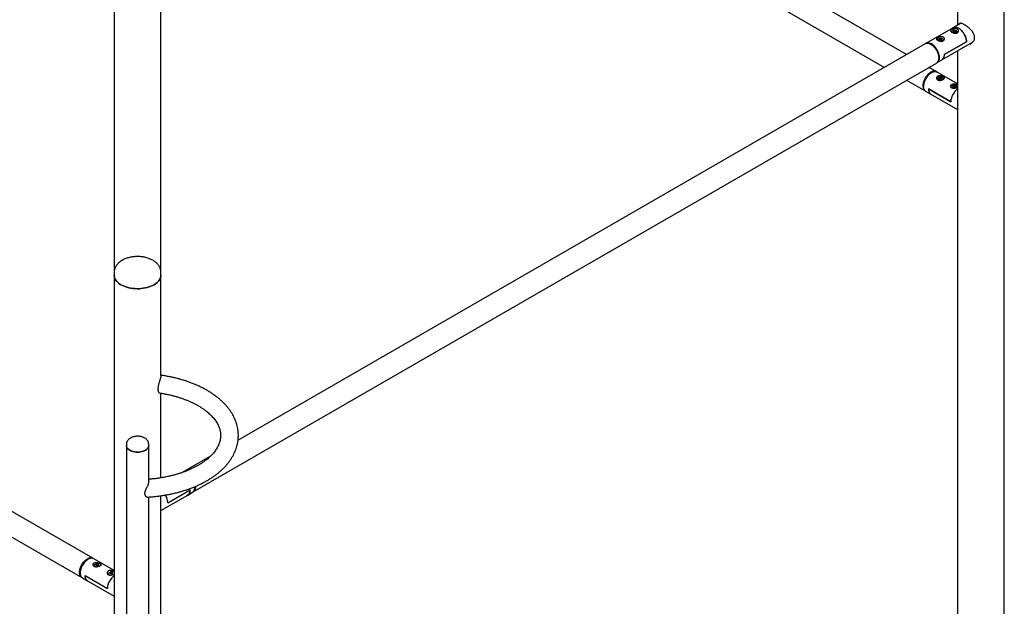
# Paper-space layout 'Feuille1' of a CAD drawing. Units: millimetres. Extents: x -13107 to 33242, y 300 to 45392.
# Drawn here: x -7499 to -6374, y 19577 to 20248 of the extents above; entities that cross this region are included whole.
import ezdxf

# ---------------------------------------------------------------- set-up
doc = ezdxf.new("R2010")
doc.units = ezdxf.units.MM

psp = doc.layouts.new('Feuille1')

# ---------------------------------------------------------------- linework, layer by layer
at = {"color": 7, "linetype": 'Continuous', "lineweight": 25, "ltscale": 60}
for p, q in [((-7390.656, 20768.094), (-7390.656, 19958.884)), ((-6485.773, 20207.899), (-7300.351, 20678.145)), ((-7337.316, 19958.884), (-7337.316, 20670.109)), ((-7313.07, 20656.112), (-6511.215, 20193.212)), ((-6427.577, 20511.663), (-6427.577, 20241.495)), ((-6374.237, 19115.378), (-6374.237, 20511.663)), ((-6432.722, 20238.525), (-6463.693, 20220.646)), ((-6424.123, 20243.489), (-6432.722, 20238.525)), ((-6448.073, 20226.697), (-6449.257, 20225.688)), ((-6448.073, 20226.697), (-6445.967, 20226.609)), ((-6448.073, 20224.737), (-6448.073, 20226.697)), ((-6434.93, 20234.711), (-6434.93, 20233.903)), ((-6431.576, 20236.084), (-6433.069, 20235.223)), ((-6432.523, 20234.045), (-6433.069, 20235.223)), ((-6432.523, 20234.045), (-6430.483, 20233.73)), ((-6431.576, 20234.125), (-6431.885, 20233.947)), ((-6431.576, 20236.084), (-6429.537, 20235.769)), ((-6431.576, 20234.125), (-6431.576, 20236.084)), ((-6431.576, 20234.125), (-6430.556, 20233.967)), ((-6430.556, 20233.967), (-6430.174, 20233.908)), ((-6430.483, 20233.73), (-6428.99, 20234.592)), ((-6429.537, 20235.769), (-6428.99, 20234.592)), ((-6429.537, 20234.276), (-6429.537, 20235.769)), ((-6427.13, 20233.346), (-6427.13, 20234.711)), ((-6464.542, 20220.156), (-7249.214, 19767.174)), ((-6451.052, 20225.404), (-6451.052, 20224.596)), ((-6448.336, 20224.591), (-6449.257, 20225.688)), ((-6448.336, 20224.591), (-6446.231, 20224.503)), ((-6448.073, 20224.737), (-6448.248, 20224.587)), ((-6448.073, 20224.737), (-6447.02, 20224.693)), ((-6447.02, 20224.693), (-6446.055, 20224.653)), ((-6446.231, 20224.503), (-6445.046, 20225.512)), ((-6445.967, 20226.609), (-6445.046, 20225.512)), ((-6445.967, 20224.728), (-6445.967, 20226.609)), ((-6445.459, 20201.797), (-6410.49, 20221.984)), ((-6443.252, 20224.039), (-6443.252, 20225.404)), ((-6442.824, 20207.719), (-6417.369, 20222.415)), ((-6417.369, 20222.415), (-6442.824, 20207.719)), ((-6427.577, 20212.12), (-6427.577, 19115.378)), ((-7300.351, 19708.279), (-6451.823, 20198.123)), ((-6451.823, 20188.3), (-6460.331, 20193.212)), ((-6450.974, 20198.613), (-6445.459, 20201.797)), ((-6457.335, 20187.179), (-6458.184, 20186.69)), ((-6427.577, 20174.303), (-6450.974, 20187.81)), ((-6448.899, 20181.692), (-6449.051, 20180.476)), ((-6448.899, 20181.692), (-6446.999, 20182.224)), ((-6448.899, 20180.417), (-6448.899, 20181.692)), ((-6445.252, 20181.54), (-6446.999, 20182.224)), ((-6446.999, 20180.264), (-6446.999, 20182.224)), ((-6444.784, 20182.678), (-6445.01, 20182.785)), ((-6485.773, 20178.524), (-6464.542, 20166.268)), ((-6466.328, 20172.581), (-6466.328, 20171.602)), ((-6451.052, 20180.812), (-6451.052, 20179.43)), ((-6449.051, 20180.476), (-6447.304, 20179.792)), ((-6447.88, 20180.018), (-6446.999, 20180.264)), ((-6445.404, 20180.324), (-6447.304, 20179.792)), ((-6446.424, 20180.039), (-6446.999, 20180.264)), ((-6445.252, 20181.54), (-6445.404, 20180.324)), ((-6443.252, 20180.013), (-6443.252, 20180.812)), ((-6434.93, 20171.505), (-6434.93, 20170.123)), ((-6432.523, 20172.563), (-6433.069, 20171.386)), ((-6433.069, 20171.386), (-6431.576, 20170.524)), ((-6432.523, 20172.563), (-6430.483, 20172.878)), ((-6432.523, 20171.07), (-6432.523, 20172.563)), ((-6431.885, 20170.702), (-6431.503, 20170.761)), ((-6429.537, 20170.839), (-6431.576, 20170.524)), ((-6431.503, 20170.761), (-6430.483, 20170.919)), ((-6428.99, 20172.017), (-6430.483, 20172.878)), ((-6430.483, 20170.919), (-6430.483, 20172.878)), ((-6430.174, 20170.741), (-6430.483, 20170.919)), ((-6428.99, 20172.017), (-6429.537, 20170.839)), ((-6463.693, 20165.778), (-6458.178, 20162.594)), ((-6460.812, 20168.516), (-6435.357, 20153.82)), ((-6435.357, 20153.82), (-6460.812, 20168.516)), ((-6458.178, 20162.594), (-6427.577, 20144.928)), ((-7414.902, 19632.326), (-8263.431, 20122.171)), ((-8276.15, 20100.139), (-7427.621, 19610.294)), ((-7390.656, 19958.884), (-7390.656, 19955.689)), ((-7337.316, 19955.689), (-7337.316, 19958.884)), ((-7390.656, 19955.689), (-7390.656, 19475.235)), ((-7337.316, 19841.001), (-7337.316, 19955.689)), ((-7337.316, 19724.211), (-7337.316, 19820.979)), ((-7376.706, 19762.785), (-7376.706, 19760.97)), ((-7376.706, 19760.97), (-7376.706, 19543.57)), ((-7351.266, 19760.97), (-7351.266, 19762.785)), ((-7351.266, 19720.208), (-7351.266, 19760.97)), ((-7280.608, 19749.051), (-7313.07, 19730.311)), ((-7329.536, 19695.831), (-7304.081, 19710.527)), ((-7329.536, 19695.831), (-7304.081, 19710.527)), ((-7298.565, 19713.612), (-7298.575, 19714.116)), ((-7298.565, 19713.612), (-7298.565, 19714.16)), ((-7351.266, 19543.57), (-7351.266, 19702.299)), ((-7337.316, 19686.939), (-7306.715, 19704.605)), ((-7337.316, 19351.076), (-7337.316, 19703.757)), ((-7306.715, 19704.605), (-7301.2, 19707.789)), ((-7420.415, 19631.206), (-7421.263, 19630.716)), ((-7390.656, 19618.329), (-7414.054, 19631.836)), ((-7414.131, 19624.838), (-7414.131, 19623.504)), ((-7412.193, 19625.485), (-7410.536, 19626.24)), ((-7411.888, 19624.279), (-7412.193, 19625.485)), ((-7411.888, 19624.279), (-7409.926, 19623.828)), ((-7410.992, 19624.073), (-7410.536, 19624.281)), ((-7408.574, 19625.79), (-7410.536, 19626.24)), ((-7410.536, 19624.281), (-7410.536, 19626.24)), ((-7409.555, 19624.055), (-7410.536, 19624.281)), ((-7408.269, 19624.584), (-7409.926, 19623.828)), ((-7409.472, 19624.035), (-7409.555, 19624.055)), ((-7409.47, 19624.036), (-7409.555, 19624.055)), ((-7408.269, 19624.584), (-7408.574, 19625.79)), ((-7408.574, 19624.445), (-7408.574, 19625.79)), ((-7406.331, 19624.005), (-7406.331, 19624.838)), ((-7429.408, 19616.607), (-7429.408, 19615.628)), ((-7426.773, 19609.804), (-7421.257, 19606.62)), ((-7423.892, 19612.542), (-7398.436, 19597.846)), ((-7423.892, 19612.542), (-7398.436, 19597.846)), ((-7398.009, 19615.531), (-7398.009, 19614.197)), ((-7396.199, 19615.9), (-7394.895, 19616.858)), ((-7395.413, 19614.768), (-7396.199, 19615.9)), ((-7395.413, 19614.768), (-7393.323, 19614.596)), ((-7395.107, 19614.743), (-7394.895, 19614.899)), ((-7392.805, 19616.686), (-7394.895, 19616.858)), ((-7394.895, 19614.899), (-7394.895, 19616.858)), ((-7393.85, 19614.812), (-7394.895, 19614.899)), ((-7393.111, 19614.752), (-7393.85, 19614.812)), ((-7392.019, 19615.555), (-7393.323, 19614.596)), ((-7392.019, 19615.555), (-7392.805, 19616.686)), ((-7392.805, 19614.976), (-7392.805, 19616.686)), ((-7421.257, 19606.62), (-7390.656, 19588.954))]:
    psp.add_line(p, q, dxfattribs=at)
at = {"color": 7, "linetype": 'Continuous', "lineweight": 25, "ltscale": 60, "flags": 128}
for points in [[(-6417.369, 20222.415), (-6417.456, 20223.812), (-6417.693, 20225.271), (-6418.077, 20226.768), (-6418.602, 20228.278), (-6419.257, 20229.775), (-6420.033, 20231.233), (-6420.915, 20232.629), (-6421.89, 20233.938), (-6422.94, 20235.138), (-6424.048, 20236.209), (-6425.196, 20237.134), (-6426.363, 20237.895), (-6427.53, 20238.481), (-6428.677, 20238.881), (-6429.785, 20239.09), (-6430.835, 20239.102), (-6431.81, 20238.918), (-6432.693, 20238.542), (-6432.722, 20238.525)], [(-6432.722, 20238.525), (-6432.693, 20238.542), (-6431.81, 20238.918), (-6430.835, 20239.102), (-6429.785, 20239.09), (-6428.677, 20238.881), (-6427.53, 20238.481), (-6426.363, 20237.895), (-6425.196, 20237.134), (-6424.048, 20236.209), (-6422.94, 20235.138), (-6421.89, 20233.938), (-6420.915, 20232.629), (-6420.033, 20231.233), (-6419.257, 20229.775), (-6418.602, 20228.278), (-6418.077, 20226.768), (-6417.693, 20225.271), (-6417.456, 20223.812), (-6417.369, 20222.415)], [(-6434.083, 20233.311), (-6434.224, 20233.42), (-6434.654, 20233.88), (-6434.888, 20234.385), (-6434.915, 20234.907), (-6434.732, 20235.419), (-6434.349, 20235.893), (-6433.787, 20236.303)], [(-6434.213, 20233.864), (-6433.911, 20233.604), (-6433.287, 20233.244), (-6432.532, 20232.98), (-6431.689, 20232.829), (-6430.809, 20232.798), (-6429.941, 20232.89), (-6429.136, 20233.099), (-6428.442, 20233.413), (-6427.897, 20233.814), (-6427.831, 20233.88)], [(-6427.13, 20234.711), (-6427.21, 20234.256), (-6427.495, 20233.76), (-6427.97, 20233.315), (-6428.611, 20232.945), (-6429.381, 20232.671), (-6430.241, 20232.506), (-6431.143, 20232.461), (-6432.039, 20232.536), (-6432.566, 20232.642)], [(-6430.206, 20233.89), (-6430.33, 20233.923), (-6430.556, 20233.967)], [(-6464.542, 20220.156), (-6463.658, 20220.541), (-6462.68, 20220.731), (-6461.624, 20220.722), (-6460.51, 20220.516), (-6459.356, 20220.115), (-6458.182, 20219.526)], [(-6448.34, 20204.437), (-6448.416, 20205.837), (-6448.646, 20207.302), (-6449.024, 20208.807), (-6449.545, 20210.326), (-6450.198, 20211.833), (-6450.974, 20213.302), (-6451.858, 20214.709), (-6452.837, 20216.028), (-6453.892, 20217.238), (-6455.006, 20218.318), (-6456.16, 20219.249), (-6457.334, 20220.016), (-6458.508, 20220.605), (-6459.662, 20221.006), (-6460.776, 20221.212), (-6461.831, 20221.22), (-6462.809, 20221.03), (-6463.694, 20220.645), (-6464.084, 20220.39)], [(-6458.182, 20219.526), (-6457.008, 20218.759), (-6455.855, 20217.828), (-6454.74, 20216.748), (-6453.685, 20215.538), (-6452.707, 20214.219), (-6451.822, 20212.812), (-6451.047, 20211.343), (-6450.393, 20209.836), (-6449.873, 20208.317), (-6449.495, 20206.812), (-6449.265, 20205.347), (-6449.188, 20203.947), (-6449.265, 20202.636), (-6449.495, 20201.436), (-6449.873, 20200.368), (-6450.393, 20199.45), (-6451.047, 20198.697), (-6451.822, 20198.124), (-6451.823, 20198.123)], [(-6451.386, 20198.404), (-6450.974, 20198.614), (-6450.198, 20199.187), (-6449.545, 20199.939), (-6449.024, 20200.858), (-6448.646, 20201.926), (-6448.416, 20203.126), (-6448.34, 20204.437)], [(-6442.824, 20207.719), (-6442.891, 20206.393), (-6443.113, 20205.178), (-6443.485, 20204.096), (-6444.001, 20203.164), (-6444.653, 20202.399), (-6445.429, 20201.815), (-6445.459, 20201.797)], [(-6442.824, 20207.719), (-6442.891, 20206.393), (-6443.113, 20205.178), (-6443.485, 20204.096), (-6444.001, 20203.164), (-6444.653, 20202.399), (-6445.429, 20201.815), (-6445.459, 20201.797)], [(-6458.182, 20187.67), (-6459.356, 20186.904), (-6460.51, 20185.972), (-6461.624, 20184.892), (-6462.68, 20183.682), (-6463.658, 20182.363), (-6464.542, 20180.956), (-6465.318, 20179.487), (-6465.972, 20177.98), (-6466.492, 20176.461), (-6466.87, 20174.956), (-6467.1, 20173.491), (-6467.177, 20172.091), (-6467.1, 20170.78), (-6466.87, 20169.58), (-6466.492, 20168.512), (-6465.972, 20167.594), (-6465.318, 20166.842), (-6464.542, 20166.268), (-6464.125, 20166.057)], [(-6466.328, 20171.602), (-6466.251, 20173.002), (-6466.022, 20174.467), (-6465.644, 20175.971), (-6465.123, 20177.49), (-6464.47, 20178.997), (-6463.694, 20180.467), (-6462.809, 20181.873), (-6461.831, 20183.193), (-6460.776, 20184.403), (-6459.662, 20185.482), (-6458.508, 20186.414), (-6457.334, 20187.18), (-6456.16, 20187.769), (-6455.006, 20188.17), (-6453.892, 20188.377), (-6452.837, 20188.385), (-6451.858, 20188.195), (-6450.974, 20187.81)], [(-6451.436, 20188.047), (-6451.822, 20188.3), (-6452.707, 20188.685), (-6453.685, 20188.875), (-6454.74, 20188.867), (-6455.855, 20188.66), (-6457.008, 20188.259), (-6458.182, 20187.67)], [(-6445.466, 20178.782), (-6446.306, 20178.614), (-6447.206, 20178.561), (-6448.104, 20178.629), (-6448.951, 20178.815), (-6449.7, 20179.108), (-6450.312, 20179.493), (-6450.754, 20179.95), (-6451.001, 20180.452), (-6451.041, 20180.975), (-6450.872, 20181.488), (-6450.501, 20181.965), (-6449.951, 20182.38), (-6449.404, 20182.65)], [(-6444.719, 20182.572), (-6444.278, 20182.334), (-6443.747, 20181.91), (-6443.4, 20181.428), (-6443.255, 20180.912), (-6443.321, 20180.39), (-6443.593, 20179.892), (-6444.056, 20179.443), (-6444.687, 20179.067), (-6444.833, 20179.002)], [(-6463.693, 20165.778), (-6463.694, 20165.778), (-6464.47, 20166.352), (-6465.123, 20167.104), (-6465.644, 20168.022), (-6466.022, 20169.09), (-6466.251, 20170.29), (-6466.328, 20171.602)], [(-6450.4, 20180.035), (-6450.378, 20180.011), (-6449.871, 20179.594), (-6449.206, 20179.259), (-6448.421, 20179.026), (-6447.562, 20178.909), (-6446.68, 20178.913), (-6445.825, 20179.039), (-6445.047, 20179.279), (-6444.392, 20179.62), (-6444.074, 20179.865)], [(-6429.692, 20169.39), (-6430.02, 20169.33), (-6430.916, 20169.255), (-6431.818, 20169.3), (-6432.678, 20169.465), (-6433.448, 20169.739), (-6434.089, 20170.109), (-6434.564, 20170.554), (-6434.849, 20171.05), (-6434.928, 20171.571), (-6434.797, 20172.088), (-6434.462, 20172.574), (-6433.943, 20173.002), (-6433.64, 20173.178)], [(-6434.165, 20170.611), (-6434.162, 20170.608), (-6433.618, 20170.207), (-6432.923, 20169.893), (-6432.118, 20169.684), (-6431.251, 20169.592), (-6430.37, 20169.623), (-6429.527, 20169.774), (-6428.772, 20170.038), (-6428.148, 20170.398), (-6427.796, 20170.712)], [(-6431.503, 20170.761), (-6431.729, 20170.717), (-6431.853, 20170.684)], [(-6428.272, 20173.097), (-6427.71, 20172.687), (-6427.577, 20172.552)], [(-6427.577, 20170.458), (-6427.835, 20170.214), (-6428.155, 20169.983)], [(-6460.812, 20168.516), (-6460.746, 20167.19), (-6460.524, 20165.975), (-6460.152, 20164.892), (-6459.636, 20163.96), (-6458.984, 20163.196), (-6458.208, 20162.611), (-6458.178, 20162.594)], [(-6460.812, 20168.516), (-6460.746, 20167.19), (-6460.524, 20165.975), (-6460.152, 20164.892), (-6459.636, 20163.96), (-6458.984, 20163.196), (-6458.208, 20162.611), (-6458.178, 20162.594)], [(-7337.316, 19955.689), (-7337.377, 19954.653), (-7337.645, 19953.28), (-7338.125, 19951.927), (-7338.813, 19950.604), (-7339.704, 19949.321), (-7340.79, 19948.09), (-7342.063, 19946.921), (-7343.513, 19945.822), (-7345.128, 19944.802), (-7346.894, 19943.87), (-7348.798, 19943.033), (-7350.824, 19942.298), (-7352.957, 19941.671), (-7355.178, 19941.156), (-7357.47, 19940.759), (-7359.814, 19940.482), (-7362.192, 19940.327), (-7364.585, 19940.296), (-7366.972, 19940.389), (-7369.336, 19940.605), (-7371.657, 19940.943), (-7373.915, 19941.399), (-7376.094, 19941.97), (-7378.176, 19942.652), (-7380.143, 19943.439), (-7381.98, 19944.324), (-7383.672, 19945.301), (-7385.206, 19946.362), (-7386.568, 19947.497), (-7387.749, 19948.699), (-7388.739, 19949.957), (-7389.529, 19951.261), (-7390.114, 19952.6), (-7390.489, 19953.965), (-7390.65, 19955.343), (-7390.656, 19955.689)], [(-7390.656, 19955.689), (-7390.65, 19955.343), (-7390.489, 19953.965), (-7390.114, 19952.6), (-7389.529, 19951.261), (-7388.739, 19949.957), (-7387.749, 19948.699), (-7386.568, 19947.497), (-7385.206, 19946.362), (-7383.672, 19945.301), (-7381.98, 19944.324), (-7380.143, 19943.439), (-7378.176, 19942.652), (-7376.094, 19941.97), (-7373.915, 19941.399), (-7371.657, 19940.943), (-7369.336, 19940.605), (-7366.972, 19940.389), (-7364.585, 19940.296), (-7362.192, 19940.327), (-7359.814, 19940.482), (-7357.47, 19940.759), (-7355.178, 19941.156), (-7352.957, 19941.671), (-7350.824, 19942.298), (-7348.798, 19943.033), (-7346.894, 19943.87), (-7345.128, 19944.802)], [(-7345.128, 19944.802), (-7343.513, 19945.822), (-7342.063, 19946.921), (-7340.79, 19948.09), (-7339.704, 19949.321), (-7338.813, 19950.604), (-7338.125, 19951.927), (-7337.645, 19953.28), (-7337.377, 19954.653), (-7337.316, 19955.689)], [(-7351.266, 19760.97), (-7351.375, 19760.011), (-7351.7, 19759.069), (-7352.234, 19758.159), (-7352.97, 19757.298), (-7353.895, 19756.499), (-7354.992, 19755.777), (-7356.243, 19755.144), (-7357.626, 19754.61), (-7359.119, 19754.185), (-7360.694, 19753.877), (-7362.326, 19753.689), (-7363.986, 19753.626), (-7365.647, 19753.689), (-7367.278, 19753.877), (-7368.854, 19754.185), (-7370.346, 19754.61), (-7371.73, 19755.144), (-7372.981, 19755.777), (-7374.078, 19756.499), (-7375.002, 19757.298), (-7375.738, 19758.159), (-7376.273, 19759.069), (-7376.597, 19760.011), (-7376.706, 19760.97)], [(-7376.706, 19760.97), (-7376.597, 19760.011), (-7376.273, 19759.069), (-7375.738, 19758.159), (-7375.002, 19757.298), (-7374.078, 19756.499), (-7372.981, 19755.777), (-7371.73, 19755.144), (-7370.346, 19754.61), (-7368.854, 19754.185), (-7367.278, 19753.877), (-7365.647, 19753.689), (-7363.986, 19753.626), (-7362.326, 19753.689), (-7360.694, 19753.877), (-7359.119, 19754.185), (-7357.626, 19754.61), (-7356.243, 19755.144), (-7354.992, 19755.777)], [(-7354.992, 19755.777), (-7353.895, 19756.499), (-7352.97, 19757.298), (-7352.234, 19758.159), (-7351.7, 19759.069), (-7351.375, 19760.011), (-7351.266, 19760.97)], [(-7313.457, 19730.058), (-7313.071, 19730.311), (-7312.812, 19730.448)], [(-7306.715, 19704.605), (-7306.685, 19704.622), (-7305.909, 19705.207), (-7305.257, 19705.971), (-7304.741, 19706.903), (-7304.369, 19707.986), (-7304.147, 19709.201), (-7304.081, 19710.527)], [(-7304.081, 19710.527), (-7304.147, 19709.201), (-7304.369, 19707.986), (-7304.741, 19706.903), (-7305.257, 19705.971), (-7305.909, 19705.207), (-7306.685, 19704.622), (-7306.715, 19704.605)], [(-7301.2, 19707.789), (-7301.199, 19707.789), (-7300.423, 19708.363), (-7299.77, 19709.115), (-7299.249, 19710.033), (-7298.871, 19711.101), (-7298.642, 19712.301), (-7298.565, 19713.612)], [(-7297.723, 19714.507), (-7297.716, 19714.102), (-7297.793, 19712.791), (-7298.023, 19711.591), (-7298.401, 19710.523), (-7298.921, 19709.605), (-7299.575, 19708.852), (-7300.351, 19708.279), (-7300.768, 19708.068)], [(-7427.146, 19610.058), (-7427.622, 19610.294), (-7428.398, 19610.868), (-7429.051, 19611.62), (-7429.572, 19612.538), (-7429.95, 19613.606), (-7430.179, 19614.806), (-7430.256, 19616.117), (-7430.179, 19617.518), (-7429.95, 19618.983), (-7429.572, 19620.487), (-7429.051, 19622.006), (-7428.398, 19623.513), (-7427.622, 19624.983), (-7426.737, 19626.389), (-7425.759, 19627.709), (-7424.704, 19628.919), (-7423.59, 19629.998), (-7422.436, 19630.93), (-7421.262, 19631.696)], [(-7414.054, 19631.836), (-7414.938, 19632.221), (-7415.916, 19632.411), (-7416.971, 19632.403), (-7418.085, 19632.196), (-7419.239, 19631.795), (-7420.413, 19631.206), (-7421.587, 19630.44), (-7422.741, 19629.509), (-7423.855, 19628.429), (-7424.911, 19627.219), (-7425.889, 19625.899), (-7426.773, 19624.493), (-7427.549, 19623.023), (-7428.203, 19621.516), (-7428.723, 19619.998), (-7429.101, 19618.493), (-7429.331, 19617.028), (-7429.408, 19615.628), (-7429.331, 19614.316), (-7429.101, 19613.116), (-7428.723, 19612.048), (-7428.203, 19611.13), (-7427.549, 19610.378), (-7426.773, 19609.804), (-7426.773, 19609.804)], [(-7421.262, 19631.696), (-7420.088, 19632.285), (-7418.934, 19632.686), (-7417.82, 19632.893), (-7416.765, 19632.901), (-7415.786, 19632.711), (-7414.902, 19632.326), (-7414.488, 19632.053)], [(-7423.892, 19612.542), (-7423.825, 19611.216), (-7423.604, 19610.001), (-7423.232, 19608.918), (-7422.715, 19607.986), (-7422.064, 19607.222), (-7421.288, 19606.638), (-7421.257, 19606.62)], [(-7421.257, 19606.62), (-7421.288, 19606.638), (-7422.064, 19607.222), (-7422.715, 19607.986), (-7423.232, 19608.918), (-7423.604, 19610.001), (-7423.825, 19611.216), (-7423.892, 19612.542)]]:
    psp.add_lwpolyline(points, dxfattribs=at)
at = {"color": 7, "linetype": 'Continuous', "lineweight": 25, "ltscale": 3600}
for centre, radius, start, end in [((-6449.396, 20225.334), 1.658, 126.418325, 177.567329), ((-6431.029, 20230.94), 3.064, 81.123324, 103.21501), ((-6447.121, 20228.507), 5.074, 229.322838, 306.108965), ((-6447.162, 20221.741), 2.956, 87.233299, 106.359421), ((-6447.118, 20221.868), 2.827, 70.826247, 88.002592), ((-6448.671, 20171.793), 17.675, 122.561679, 177.443698), ((-6447.151, 20177.045), 3.059, 77.055837, 103.742159), ((-6431.03, 20167.734), 3.064, 76.784991, 98.876675), ((-6415.518, 20152.713), 19.87, 127.366019, 176.804906), ((-6415.616, 20152.765), 19.769, 127.231167, 176.939759), ((-7347.91, 19695.089), 18.389, 2.313068, 31.072718), ((-7347.91, 19695.089), 18.389, 2.313068, 31.072718), ((-7411.75, 19615.819), 17.675, 122.561679, 177.443698), ((-7411.843, 19625.224), 2.32, 189.564902, 255.318092), ((-7410.231, 19621.062), 3.069, 77.279551, 102.804807), ((-7408.419, 19625.12), 2.107, 293.470437, 352.32233), ((-7378.597, 19596.739), 19.87, 127.366019, 176.804906), ((-7378.597, 19596.739), 19.87, 127.366019, 176.804906), ((-7395.934, 19615.759), 2.087, 186.266157, 254.721959), ((-7394.112, 19611.8), 3.024, 85.038751, 104.720191), ((-7394.07, 19612.004), 2.817, 72.073249, 85.536848), ((-7392.87, 19616.58), 3.049, 295.660305, 316.570427)]:
    psp.add_arc(centre, radius, start, end, dxfattribs=at)
at = {"color": 7, "linetype": 'Continuous', "lineweight": 25, "ltscale": 60}
for points, knots in [([(-6408.159, 20227.388), (-6408.194, 20227.95), (-6408.265, 20229.075), (-6408.8, 20230.783), (-6409.615, 20232.451), (-6410.706, 20234.108), (-6412.042, 20235.731), (-6413.61, 20237.337), (-6415.329, 20238.857), (-6417.092, 20240.224), (-6418.784, 20241.376), (-6420.305, 20242.275), (-6421.647, 20242.93), (-6422.807, 20243.356), (-6423.798, 20243.546), (-6424.653, 20243.509), (-6425.328, 20243.154), (-6425.723, 20242.815), (-6425.847, 20242.495), (-6425.848, 20242.493)], [0, 0, 0, 0, 0.06005046, 0.1201255, 0.17993853, 0.23977896, 0.30431576, 0.36884881, 0.43749691, 0.50610344, 0.57000683, 0.63389655, 0.69246853, 0.75105825, 0.81048067, 0.8699246, 0.93481465, 0.99970238, 1, 1, 1, 1]), ([(-6424.434, 20243.472), (-6424.509, 20243.414), (-6424.599, 20243.345), (-6424.652, 20243.202), (-6424.66, 20243.179)], [0, 0, 0, 0, 0.83717398, 1, 1, 1, 1]), ([(-6443.97, 20223.385), (-6444.348, 20223.22), (-6445.103, 20222.889), (-6446.539, 20222.852), (-6448.042, 20223.103), (-6449.483, 20223.596), (-6450.646, 20224.203), (-6451.405, 20224.832), (-6451.725, 20225.459), (-6451.564, 20226.096), (-6450.9, 20226.743), (-6449.829, 20227.361), (-6448.513, 20227.88), (-6447.051, 20228.225), (-6445.553, 20228.281), (-6444.221, 20227.949), (-6443.243, 20227.254), (-6442.688, 20226.307), (-6442.596, 20225.226), (-6442.98, 20224.136), (-6443.64, 20223.635), (-6443.97, 20223.385)], [0, 0, 0, 0, 0.051367516, 0.102654152, 0.156005419, 0.210915559, 0.263677218, 0.314128983, 0.365305052, 0.419173449, 0.473965782, 0.526002649, 0.57596527, 0.627677636, 0.682233875, 0.736463936, 0.787850154, 0.838244925, 0.890652734, 0.945431381, 1, 1, 1, 1]), ([(-6427.848, 20232.692), (-6428.226, 20232.527), (-6428.981, 20232.196), (-6430.417, 20232.159), (-6431.92, 20232.41), (-6433.361, 20232.903), (-6434.524, 20233.51), (-6435.283, 20234.139), (-6435.603, 20234.766), (-6435.442, 20235.403), (-6434.778, 20236.05), (-6433.707, 20236.668), (-6432.391, 20237.187), (-6430.929, 20237.532), (-6429.431, 20237.588), (-6428.099, 20237.256), (-6427.121, 20236.561), (-6426.566, 20235.614), (-6426.474, 20234.534), (-6426.858, 20233.444), (-6427.518, 20232.942), (-6427.848, 20232.692)], [0, 0, 0, 0, 0.05136752, 0.10265415, 0.15600542, 0.21091556, 0.26367722, 0.31412898, 0.36530505, 0.41917345, 0.47396578, 0.52600265, 0.57596527, 0.62767764, 0.68223387, 0.73646394, 0.78785015, 0.83824493, 0.89065273, 0.94543138, 1, 1, 1, 1]), ([(-6414.047, 20219.931), (-6413.95, 20219.949), (-6413.336, 20220.061), (-6412.237, 20220.587), (-6410.835, 20221.523), (-6409.618, 20222.814), (-6408.717, 20224.366), (-6408.228, 20225.93), (-6408.179, 20226.972), (-6408.159, 20227.388)], [0, 0, 0, 0, 0.02954983, 0.18659924, 0.35872321, 0.53080251, 0.70698229, 0.88301904, 1, 1, 1, 1]), ([(-6412.999, 20220.536), (-6412.971, 20220.541), (-6412.515, 20220.614), (-6412.093, 20220.819), (-6411.696, 20221.012)], [0, 0, 0, 0, 0.059991102, 1, 1, 1, 1]), ([(-6450.334, 20178.794), (-6450.646, 20179.027), (-6451.27, 20179.492), (-6451.686, 20180.524), (-6451.652, 20181.623), (-6451.103, 20182.631), (-6450.114, 20183.339), (-6448.842, 20183.671), (-6447.402, 20183.653), (-6445.898, 20183.328), (-6444.508, 20182.788), (-6443.437, 20182.17), (-6442.782, 20181.552), (-6442.57, 20180.93), (-6442.851, 20180.284), (-6443.626, 20179.629), (-6444.768, 20179.03), (-6446.133, 20178.55), (-6447.614, 20178.272), (-6449.12, 20178.273), (-6449.93, 20178.62), (-6450.334, 20178.794)], [0, 0, 0, 0, 0.051367516, 0.102654152, 0.156005419, 0.210915559, 0.263677218, 0.314128983, 0.365305052, 0.419173449, 0.473965782, 0.526002649, 0.57596527, 0.627677636, 0.682233875, 0.736463936, 0.787850154, 0.838244925, 0.890652734, 0.945431381, 1, 1, 1, 1]), ([(-6445.01, 20182.785), (-6445.139, 20182.831), (-6445.514, 20182.967), (-6446.202, 20183.114), (-6447.06, 20183.184), (-6447.921, 20183.137), (-6448.706, 20182.998), (-6449.146, 20182.83), (-6449.344, 20182.754)], [0, 0, 0, 0, 0.09860905, 0.28569891, 0.47268689, 0.65961019, 0.84675858, 1, 1, 1, 1]), ([(-6434.212, 20169.486), (-6434.524, 20169.72), (-6435.148, 20170.185), (-6435.564, 20171.217), (-6435.53, 20172.316), (-6434.981, 20173.324), (-6433.992, 20174.032), (-6432.72, 20174.364), (-6431.278, 20174.346), (-6429.783, 20174.02), (-6428.45, 20173.518), (-6427.84, 20173.138), (-6427.577, 20172.973)], [0, 0, 0, 0, 0.09961802, 0.19907918, 0.30254433, 0.40903262, 0.51135433, 0.60919641, 0.70844315, 0.81291118, 0.91917101, 1, 1, 1, 1]), ([(-6431.387, 20173.835), (-6431.57, 20173.826), (-6432.04, 20173.803), (-6432.748, 20173.632), (-6433.304, 20173.452), (-6433.538, 20173.307), (-6433.572, 20173.287)], [0, 0, 0, 0, 0.22736799, 0.58361148, 0.94096621, 1, 1, 1, 1]), ([(-6428.322, 20173.207), (-6428.435, 20173.268), (-6428.762, 20173.444), (-6429.395, 20173.666), (-6430.216, 20173.822), (-6430.898, 20173.879), (-6431.284, 20173.844), (-6431.387, 20173.835)], [0, 0, 0, 0, 0.13591924, 0.39334815, 0.65053622, 0.90733804, 1, 1, 1, 1]), ([(-6427.577, 20170.326), (-6427.58, 20170.323), (-6427.827, 20170.113), (-6428.678, 20169.725), (-6430.002, 20169.243), (-6431.494, 20168.965), (-6432.997, 20168.966), (-6433.807, 20169.313), (-6434.212, 20169.486)], [0, 0, 0, 0, 0.002593219, 0.197074997, 0.38780444, 0.586152641, 0.793473768, 1, 1, 1, 1]), ([(-7381.491, 19972.762), (-7381.814, 19972.57), (-7382.723, 19972.029), (-7384.117, 19971.045), (-7385.614, 19969.779), (-7386.939, 19968.407), (-7388.076, 19966.949), (-7389.011, 19965.424), (-7389.737, 19963.853), (-7390.261, 19962.253), (-7390.559, 19960.642), (-7390.682, 19959.514), (-7390.651, 19958.933), (-7390.648, 19958.885)], [0, 0, 0, 0, 0.06093148, 0.17163701, 0.28216363, 0.39129652, 0.49819243, 0.60226542, 0.70333089, 0.80158649, 0.89749439, 0.99166113, 1, 1, 1, 1]), ([(-7337.336, 19958.892), (-7337.33, 19959.048), (-7337.306, 19959.731), (-7337.453, 19960.937), (-7337.778, 19962.486), (-7338.296, 19963.994), (-7338.983, 19965.454), (-7339.843, 19966.861), (-7340.872, 19968.211), (-7342.07, 19969.496), (-7343.434, 19970.709), (-7344.958, 19971.84), (-7346.631, 19972.878), (-7348.437, 19973.813), (-7350.357, 19974.636), (-7352.371, 19975.342), (-7354.462, 19975.928), (-7356.613, 19976.393), (-7358.809, 19976.736), (-7361.037, 19976.957), (-7363.283, 19977.057), (-7365.532, 19977.034), (-7367.772, 19976.889), (-7369.99, 19976.622), (-7372.172, 19976.233), (-7374.304, 19975.722), (-7376.376, 19975.088), (-7378.371, 19974.33), (-7380.078, 19973.548), (-7381.084, 19972.989), (-7381.491, 19972.762)], [0, 0, 0, 0, 0.00972728, 0.04271615, 0.07560692, 0.10863502, 0.14204349, 0.17605475, 0.21085133, 0.24654827, 0.28316352, 0.32060202, 0.35867178, 0.39713459, 0.43576349, 0.47435982, 0.51284786, 0.55120241, 0.5894316, 0.62756331, 0.66563642, 0.7036957, 0.74178599, 0.77994351, 0.81821808, 0.85665815, 0.89530731, 0.93419795, 0.97333992, 1, 1, 1, 1]), ([(-7352.486, 19702.216), (-7352.39, 19702.22), (-7350.743, 19702.301), (-7347.563, 19702.562), (-7342.954, 19703.008), (-7338.381, 19703.578), (-7333.847, 19704.257), (-7329.36, 19705.047), (-7324.927, 19705.946), (-7320.556, 19706.955), (-7316.253, 19708.071), (-7312.024, 19709.294), (-7307.877, 19710.623), (-7303.818, 19712.055), (-7299.853, 19713.59), (-7295.99, 19715.227), (-7292.235, 19716.962), (-7288.594, 19718.796), (-7285.073, 19720.725), (-7281.679, 19722.748), (-7278.419, 19724.862), (-7275.299, 19727.064), (-7272.327, 19729.352), (-7269.507, 19731.722), (-7266.848, 19734.17), (-7264.355, 19736.691), (-7262.034, 19739.281), (-7259.89, 19741.933), (-7257.929, 19744.642), (-7256.155, 19747.401), (-7254.57, 19750.204), (-7253.178, 19753.043), (-7251.979, 19755.912), (-7250.974, 19758.805), (-7250.164, 19761.716), (-7249.548, 19764.639), (-7249.124, 19767.568), (-7248.893, 19770.5), (-7248.852, 19773.43), (-7249.002, 19776.354), (-7249.34, 19779.266), (-7249.866, 19782.164), (-7250.579, 19785.043), (-7251.478, 19787.901), (-7252.564, 19790.732), (-7253.836, 19793.535), (-7255.293, 19796.304), (-7256.934, 19799.035), (-7258.758, 19801.724), (-7260.763, 19804.364), (-7262.946, 19806.952), (-7265.304, 19809.481), (-7267.832, 19811.946), (-7270.525, 19814.342), (-7273.378, 19816.664), (-7276.384, 19818.907), (-7279.538, 19821.068), (-7282.833, 19823.144), (-7286.261, 19825.129), (-7289.817, 19827.022), (-7293.493, 19828.821), (-7297.282, 19830.521), (-7301.179, 19832.123), (-7305.175, 19833.624), (-7309.264, 19835.021), (-7313.44, 19836.314), (-7317.695, 19837.502), (-7322.024, 19838.582), (-7326.417, 19839.555), (-7330.872, 19840.413), (-7334.507, 19841.037), (-7336.671, 19841.335), (-7337.316, 19841.424)], [0, 0, 0, 0, 0.00091495, 0.01568759, 0.03046441, 0.04524674, 0.06003594, 0.07483333, 0.08964019, 0.10445778, 0.11928726, 0.13412972, 0.1489861, 0.16385712, 0.17874328, 0.19364469, 0.20856103, 0.22349137, 0.23843404, 0.25338643, 0.26834482, 0.28330251, 0.29825194, 0.31318426, 0.3280889, 0.3429537, 0.35776532, 0.3725098, 0.3871734, 0.40174365, 0.41621038, 0.43056678, 0.44481018, 0.45894252, 0.47297046, 0.48690515, 0.50076168, 0.51455834, 0.52831579, 0.54205612, 0.55579603, 0.5695564, 0.58335864, 0.59722228, 0.61116412, 0.62519756, 0.63933205, 0.65357274, 0.66792042, 0.68237172, 0.69691967, 0.71155444, 0.72626428, 0.74103645, 0.75585812, 0.77071711, 0.78560237, 0.80050428, 0.81541481, 0.8303265, 0.84523391, 0.86013367, 0.87502345, 0.88990173, 0.90476773, 0.91962115, 0.93446217, 0.94929124, 0.96410909, 0.97891663, 0.99371489, 1, 1, 1, 1]), ([(-7337.32, 19840.993), (-7337.319, 19840.984), (-7337.301, 19840.843), (-7337.369, 19840.314), (-7337.545, 19839.403), (-7337.832, 19838.288), (-7338.2, 19837.015), (-7338.619, 19835.646), (-7339.073, 19834.165), (-7339.53, 19832.609), (-7339.962, 19830.985), (-7340.328, 19829.346), (-7340.591, 19827.728), (-7340.718, 19826.221), (-7340.701, 19824.847), (-7340.547, 19823.672), (-7340.27, 19822.694), (-7339.898, 19821.936), (-7339.454, 19821.452), (-7339.122, 19821.225), (-7338.956, 19821.247), (-7338.948, 19821.249)], [0, 0, 0, 0, 0.004401857, 0.068867444, 0.127788771, 0.188666161, 0.24382499, 0.300587046, 0.355855053, 0.412593603, 0.470334036, 0.529686681, 0.588379903, 0.648874893, 0.705869116, 0.764558106, 0.820978719, 0.878942721, 0.937073603, 0.996857545, 1, 1, 1, 1]), ([(-7338.961, 19821.23), (-7338.194, 19821.116), (-7336.062, 19820.8), (-7332.623, 19820.171), (-7328.651, 19819.354), (-7324.755, 19818.437), (-7320.941, 19817.429), (-7317.217, 19816.331), (-7313.591, 19815.146), (-7310.07, 19813.878), (-7306.661, 19812.53), (-7303.372, 19811.106), (-7300.208, 19809.611), (-7297.176, 19808.048), (-7294.281, 19806.423), (-7291.53, 19804.74), (-7288.925, 19803.004), (-7286.472, 19801.221), (-7284.174, 19799.395), (-7282.035, 19797.532), (-7280.056, 19795.636), (-7278.239, 19793.713), (-7276.586, 19791.766), (-7275.096, 19789.8), (-7273.769, 19787.816), (-7272.605, 19785.817), (-7271.604, 19783.802), (-7270.765, 19781.77), (-7270.089, 19779.718), (-7269.58, 19777.643), (-7269.241, 19775.541), (-7269.079, 19773.413), (-7269.1, 19771.26), (-7269.31, 19769.095), (-7269.709, 19766.931), (-7270.293, 19764.782), (-7271.056, 19762.656), (-7271.992, 19760.556), (-7273.097, 19758.483), (-7274.369, 19756.438), (-7275.804, 19754.419), (-7277.403, 19752.429), (-7279.163, 19750.468), (-7281.085, 19748.54), (-7283.165, 19746.647), (-7285.403, 19744.793), (-7287.795, 19742.982), (-7290.339, 19741.219), (-7293.03, 19739.509), (-7295.864, 19737.856), (-7298.837, 19736.264), (-7301.943, 19734.738), (-7305.176, 19733.282), (-7308.531, 19731.9), (-7312, 19730.597), (-7315.578, 19729.375), (-7319.256, 19728.238), (-7323.028, 19727.19), (-7326.885, 19726.233), (-7330.82, 19725.369), (-7334.825, 19724.603), (-7338.891, 19723.933), (-7343.01, 19723.367), (-7347.135, 19722.898), (-7349.901, 19722.673), (-7351.266, 19722.561)], [0, 0, 0, 0, 0.008849548, 0.024613001, 0.040363827, 0.056100379, 0.071821074, 0.087524424, 0.103209076, 0.118873867, 0.134517893, 0.150140599, 0.165741892, 0.181322288, 0.196883092, 0.212426621, 0.227956484, 0.243477919, 0.258997415, 0.274522049, 0.290063633, 0.305637495, 0.32126317, 0.336965124, 0.352773427, 0.368724205, 0.384859514, 0.401226021, 0.417871357, 0.434836457, 0.452141977, 0.469768619, 0.487637459, 0.50559944, 0.523428786, 0.540988443, 0.55821009, 0.575087466, 0.591652577, 0.607953847, 0.624042479, 0.639965744, 0.655764435, 0.671472414, 0.687117097, 0.702720273, 0.718298983, 0.733866345, 0.749431522, 0.765000383, 0.780578846, 0.796171059, 0.811779765, 0.827406612, 0.843052389, 0.858717227, 0.874400754, 0.890102213, 0.905820563, 0.92155455, 0.937302769, 0.953063702, 0.968835757, 0.984617286, 1, 1, 1, 1]), ([(-7372.205, 19769.691), (-7372.435, 19769.552), (-7373.079, 19769.163), (-7373.988, 19768.455), (-7374.88, 19767.555), (-7375.581, 19766.616), (-7376.121, 19765.622), (-7376.498, 19764.554), (-7376.696, 19763.596), (-7376.686, 19762.99), (-7376.682, 19762.776)], [0, 0, 0, 0, 0.08956298, 0.25006349, 0.39145932, 0.5276392, 0.65916743, 0.78724567, 0.92504247, 1, 1, 1, 1]), ([(-7351.281, 19762.814), (-7351.289, 19763.121), (-7351.305, 19763.801), (-7351.554, 19764.831), (-7351.971, 19765.878), (-7352.556, 19766.863), (-7353.297, 19767.784), (-7354.196, 19768.634), (-7355.248, 19769.405), (-7356.445, 19770.083), (-7357.766, 19770.656), (-7359.185, 19771.111), (-7360.671, 19771.442), (-7362.202, 19771.649), (-7363.755, 19771.73), (-7365.312, 19771.686), (-7366.853, 19771.516), (-7368.361, 19771.221), (-7369.815, 19770.795), (-7371.106, 19770.286), (-7371.867, 19769.874), (-7372.205, 19769.691)], [0, 0, 0, 0, 0.03893956, 0.08646594, 0.13397176, 0.18218188, 0.23175137, 0.28316474, 0.33657258, 0.39166593, 0.4477783, 0.50414379, 0.56034028, 0.61629757, 0.67209514, 0.72788388, 0.7838242, 0.84007136, 0.89682035, 0.95423384, 1, 1, 1, 1]), ([(-7351.284, 19720.191), (-7351.28, 19720.052), (-7351.27, 19719.627), (-7351.408, 19718.776), (-7351.679, 19717.677), (-7352.121, 19716.35), (-7352.757, 19714.786), (-7353.572, 19713.018), (-7354.436, 19711.209), (-7355.281, 19709.308), (-7355.806, 19707.655), (-7355.938, 19706.345), (-7355.84, 19705.214), (-7355.41, 19704.149), (-7354.711, 19703.272), (-7353.953, 19702.665), (-7353.187, 19702.311), (-7352.651, 19702.171), (-7352.428, 19702.224), (-7352.406, 19702.23)], [0, 0, 0, 0, 0.02490936, 0.07663213, 0.12790672, 0.18029816, 0.25293167, 0.32766101, 0.40140043, 0.4771872, 0.56237765, 0.6047276, 0.64870338, 0.72379406, 0.78828162, 0.85451617, 0.92260248, 0.99216579, 1, 1, 1, 1]), ([(-7407.049, 19626.493), (-7407.427, 19626.688), (-7408.183, 19627.078), (-7409.619, 19627.522), (-7411.121, 19627.733), (-7412.562, 19627.592), (-7413.725, 19627.058), (-7414.485, 19626.218), (-7414.805, 19625.183), (-7414.644, 19624.083), (-7413.979, 19623.124), (-7412.908, 19622.506), (-7411.593, 19622.27), (-7410.131, 19622.37), (-7408.633, 19622.75), (-7407.3, 19623.312), (-7406.322, 19623.937), (-7405.767, 19624.565), (-7405.675, 19625.195), (-7406.059, 19625.843), (-7406.719, 19626.277), (-7407.049, 19626.493)], [0, 0, 0, 0, 0.05136752, 0.10265415, 0.15600542, 0.21091556, 0.26367722, 0.31412898, 0.36530505, 0.41917345, 0.47396578, 0.52600265, 0.57596527, 0.62767764, 0.68223387, 0.73646394, 0.78785015, 0.83824493, 0.89065273, 0.94543138, 1, 1, 1, 1]), ([(-7390.656, 19616.988), (-7390.742, 19617.055), (-7391.093, 19617.326), (-7392.094, 19617.768), (-7393.487, 19618.215), (-7395.002, 19618.426), (-7396.44, 19618.285), (-7397.603, 19617.751), (-7398.363, 19616.911), (-7398.683, 19615.876), (-7398.522, 19614.776), (-7397.857, 19613.817), (-7396.786, 19613.199), (-7395.471, 19612.963), (-7394.006, 19613.062), (-7392.522, 19613.444), (-7391.322, 19613.927), (-7390.831, 19614.264), (-7390.656, 19614.384)], [0, 0, 0, 0, 0.02122635, 0.0868157, 0.15230177, 0.2204241, 0.29053689, 0.35790637, 0.42232643, 0.48767132, 0.55645395, 0.62641632, 0.69286034, 0.75665583, 0.8226855, 0.89234641, 0.96159084, 1, 1, 1, 1])]:
    psp.add_open_spline(points, degree=3, knots=knots, dxfattribs=at)

doc.saveas('drawing.dxf')
